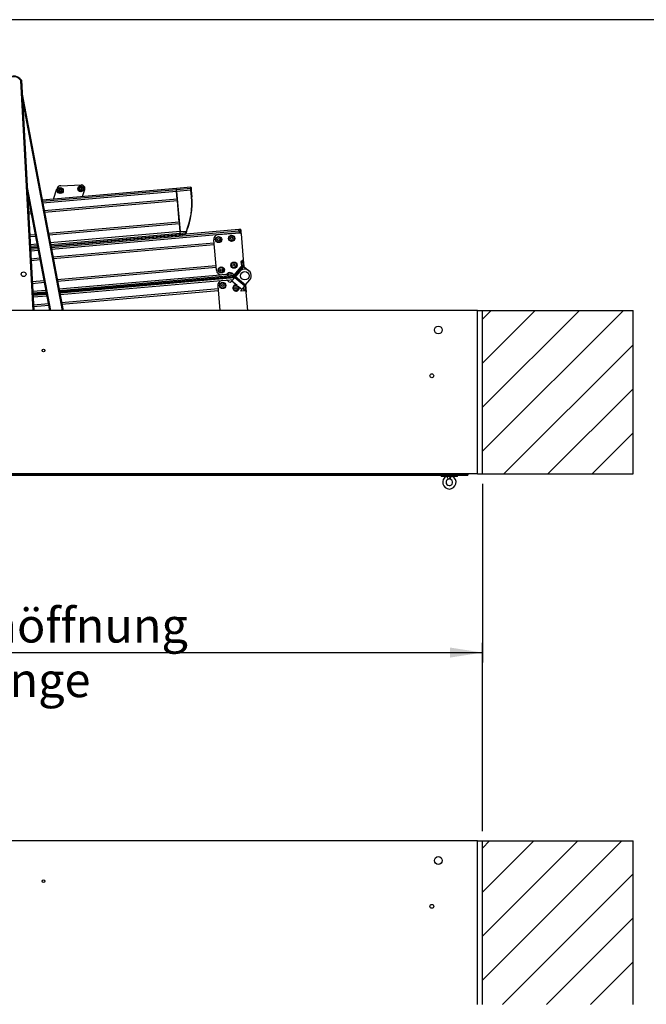
# Model space of a CAD drawing. Extents: x 5 to 415, y 4 to 293.
# Drawn here: x 174 to 238, y 192 to 293 of the extents above; entities that cross this region are included whole.
import ezdxf

# ---------------------------------------------------------------- set-up
doc = ezdxf.new("R2010")
doc.units = 0
doc.linetypes.add('SLD-DURCHGEHEND', pattern=[0])
for name, color, linetype in [('AM_0', 7, 'CONTINUOUS'), ('AM_4', 7, 'SLD-DURCHGEHEND'), ('AM_5', 5, 'SLD-DURCHGEHEND'), ('AM_8', 7, 'SLD-DURCHGEHEND')]:
    doc.layers.add(name, color=color, linetype=linetype)
doc.styles.add('SLDTEXTSTYLE1', font='TXT', dxfattribs={"width": 0.75})
doc.dimstyles.new('SLDDIMSTYLE0', dxfattribs={"dimtxt": 3.5, "dimasz": 3.302, "dimexe": 0, "dimexo": 0.0625, "dimgap": 0.875, "dimtad": 1, "dimlfac": 15, "dimrnd": 1e-09, "dimzin": 12, "dimtxsty": 'SLDTEXTSTYLE1', "dimsah": 1, "dimcen": 0.09, "dimazin": 3, "dimtfac": 1, "dimtofl": 0, "dimtmove": 0, "dimatfit": 3, "dimtolj": 1, "dimtzin": 12})

# ---------------------------------------------------------------- blocks, each defined once
blk = doc.blocks.new('_D_2')
at = {"layer": 'AM_5', "color": 5, "linetype": 'SLD-DURCHGEHEND'}
for p, q in [((128.27, 245.23), (128.27, 227.04)), ((221.6, 245.23), (221.6, 227.04)), ((128.27, 228.04), (221.6, 228.04))]:
    blk.add_line(p, q, dxfattribs=at)
for points in [[(128.27, 228.04), (131.57, 227.53), (131.57, 228.55)], [(221.6, 228.04), (218.3, 228.55), (218.3, 227.53)]]:
    blk.add_solid(points, dxfattribs=at)
at = {"layer": 'AM_5', "color": 5, "linetype": 'SLD-DURCHGEHEND', "char_height": 3.5, "attachment_point": 1, "style": 'SLDTEXTSTYLE1'}
for s, insert in [('Deckenöffnung', (157.61, 232.56)), ('Länge', (168.13, 227))]:
    blk.add_mtext(s, dxfattribs=dict(at, insert=insert))
blk = doc.blocks.new('_D_8')
at = {"layer": 'AM_5', "color": 5, "linetype": 'SLD-DURCHGEHEND'}
for p, q in [((128.27, 209.86), (128.27, 229.04)), ((221.6, 209.86), (221.6, 229.04)), ((128.27, 228.04), (221.6, 228.04))]:
    blk.add_line(p, q, dxfattribs=at)
for points in [[(128.27, 228.04), (131.57, 227.53), (131.57, 228.55)], [(221.6, 228.04), (218.3, 228.55), (218.3, 227.53)]]:
    blk.add_solid(points, dxfattribs=at)

msp = doc.modelspace()

# ---------------------------------------------------------------- hatches: boundary and pattern name
at = {"layer": 'AM_8', "linetype": 'SLD-DURCHGEHEND'}
h = msp.add_hatch(dxfattribs=at)
h.set_pattern_fill('ANSI31', color=256, style=0)
h.paths.add_polyline_path([(221.60359, 246.23046), (236.93692, 246.23046), (236.93692, 262.89712), (221.60359, 262.89712)], flags=0)
h = msp.add_hatch(dxfattribs=at)
h.set_pattern_fill('ANSI31', color=256, style=0)
h.paths.add_polyline_path([(221.60359, 192.1912), (236.93692, 192.1912), (236.93692, 208.85787), (221.60359, 208.85787)], flags=0)

# ---------------------------------------------------------------- linework, layer by layer
at = {"layer": 'AM_0', "color": 7, "linetype": 'SLD-DURCHGEHEND'}
for p, q in [((175.81263, 262.89712), (174.5566, 286.32266)), ((174.62208, 286.34668), (175.87939, 262.89712)), ((174.69805, 284.92976), (178.8612, 262.89712)), ((178.79335, 262.89712), (174.72493, 284.42844)), ((175.20876, 275.40472), (177.57212, 262.89712)), ((177.50427, 262.89712), (175.23564, 274.9034)), ((190.40898, 275.31826), (176.74014, 274.12239)), ((190.42089, 275.18207), (176.76565, 273.98739)), ((190.43636, 275.00532), (176.79876, 273.81218)), ((177.88287, 274.22237), (178.21811, 275.26604)), ((178.64456, 275.58965), (180.71746, 275.66902)), ((180.85309, 274.48223), (181.08059, 275.19049)), ((191.87006, 275.44609), (190.40898, 275.31826)), ((190.42089, 275.18207), (190.40898, 275.31826)), ((191.88198, 275.3099), (190.42089, 275.18207)), ((190.43636, 275.00532), (190.42089, 275.18207)), ((191.89744, 275.13315), (190.43636, 275.00532)), ((190.50588, 274.21068), (190.43636, 275.00532)), ((190.43636, 275.00532), (190.79414, 270.91588)), ((191.90617, 275.41579), (191.87006, 275.44609)), ((191.88198, 275.3099), (191.87006, 275.44609)), ((191.89744, 275.13315), (191.88198, 275.3099)), ((191.88198, 275.3099), (191.91776, 275.28334)), ((191.89744, 275.13315), (191.93065, 275.13605)), ((191.95733, 274.44861), (191.89744, 275.13315)), ((191.90617, 275.41579), (191.91776, 275.28334)), ((191.91776, 275.28334), (191.93065, 275.13605)), ((191.93065, 275.13605), (191.99054, 274.45152)), ((175.40528, 274.0056), (175.28435, 273.99502)), ((175.43079, 273.8706), (175.29167, 273.85843)), ((190.50588, 274.21068), (176.9476, 273.02448)), ((190.52125, 274.03497), (176.98051, 272.85031)), ((190.70924, 271.88623), (190.52125, 274.03497)), ((191.95733, 274.44861), (191.99054, 274.45152)), ((175.4639, 273.6954), (175.30117, 273.68116)), ((175.61274, 272.9077), (175.34391, 272.88418)), ((175.64565, 272.73352), (175.35336, 272.70795)), ((190.70924, 271.88623), (177.38297, 270.72033)), ((190.72461, 271.71051), (177.41589, 270.54615)), ((190.79414, 270.91588), (177.56472, 269.75845)), ((196.76548, 271.12297), (177.62334, 269.44825)), ((177.64885, 269.31325), (196.77739, 270.98678)), ((177.68195, 269.13804), (196.79285, 270.81003)), ((190.79414, 270.91588), (190.72461, 271.71051)), ((190.79414, 270.91588), (191.42566, 270.97113)), ((190.8096, 270.73913), (190.79414, 270.91588)), ((191.36271, 270.78752), (190.8096, 270.73913)), ((191.39066, 270.80359), (191.36271, 270.78752)), ((191.45649, 270.95843), (191.42566, 270.97113)), ((194.66931, 270.60497), (196.86094, 270.79671)), ((196.93151, 271.13749), (196.76548, 271.12297)), ((196.77739, 270.98678), (196.76548, 271.12297)), ((196.77739, 270.98678), (196.94342, 271.0013)), ((196.77739, 270.98678), (196.79285, 270.81003)), ((196.79285, 270.81003), (196.95889, 270.82455)), ((196.79285, 270.81003), (196.79453, 270.7909)), ((196.94342, 271.0013), (196.93151, 271.13749)), ((196.95889, 270.82455), (196.94342, 271.0013)), ((196.95889, 270.82455), (196.99209, 270.82746)), ((196.96449, 270.76046), (196.95889, 270.82455)), ((196.96772, 271.10605), (196.97921, 270.97475)), ((196.97921, 270.97475), (196.99209, 270.82746)), ((196.99209, 270.82746), (197.00539, 270.67551)), ((176.04811, 270.60354), (175.46891, 270.55287)), ((176.08103, 270.42937), (175.47836, 270.37664)), ((190.8096, 270.73913), (177.59783, 269.58325)), ((177.62334, 269.44825), (190.82151, 270.60294)), ((177.83079, 268.35034), (194.23906, 269.78588)), ((190.8096, 270.73913), (190.82151, 270.60294)), ((190.82151, 270.60294), (191.30045, 270.64484)), ((191.30041, 270.64483), (191.32775, 270.66403)), ((194.48498, 266.97509), (194.21479, 270.06329)), ((197.00539, 270.67551), (197.23199, 268.0854)), ((176.22986, 269.64167), (175.52109, 269.57966)), ((176.26297, 269.46646), (175.53059, 269.40239)), ((176.28848, 269.33146), (175.53792, 269.26579)), ((175.53792, 269.26579), (176.28848, 269.33146)), ((175.54524, 269.1292), (176.31399, 269.19646)), ((175.55474, 268.95193), (176.34709, 269.02125)), ((177.8637, 268.17616), (194.25444, 269.61017)), ((175.59748, 268.15495), (176.49593, 268.23356)), ((175.60693, 267.97872), (176.52884, 268.05938)), ((196.98958, 267.79651), (197.00137, 267.66173)), ((197.04593, 267.91735), (197.06574, 267.69093)), ((197.07841, 267.5461), (197.04593, 267.91735)), ((197.25897, 267.3946), (197.20647, 267.99464)), ((197.23199, 268.0854), (197.29508, 267.3643)), ((178.26617, 266.04618), (194.44243, 267.46142)), ((178.29908, 265.87201), (194.4578, 267.28571)), ((196.29273, 266.46482), (197.14978, 267.48622)), ((196.31154, 266.44904), (197.16859, 267.47043)), ((196.34699, 266.4193), (197.20404, 267.44069)), ((196.86656, 266.8536), (196.44384, 266.34983)), ((196.92685, 266.91659), (197.29945, 267.36063)), ((196.99933, 267.68512), (197.06574, 267.69093)), ((197.04849, 267.57121), (197.14978, 267.48622)), ((197.16859, 267.47043), (197.14978, 267.48622)), ((197.16859, 267.47043), (197.20404, 267.44069)), ((197.29945, 267.36063), (197.20404, 267.44069)), ((197.29945, 267.36063), (197.80578, 266.93577)), ((175.72248, 265.82364), (176.93131, 265.9294)), ((178.44792, 265.08431), (194.90782, 266.52436)), ((178.48103, 264.9091), (196.28993, 266.46718)), ((178.50654, 264.7741), (196.43803, 266.3429)), ((196.43803, 266.3429), (178.50654, 264.7741)), ((196.31376, 266.1948), (178.53204, 264.6391)), ((194.96258, 265.89849), (178.56515, 264.4639)), ((195.45598, 266.55813), (195.02665, 266.52057)), ((195.07894, 265.92285), (195.50827, 265.96041)), ((195.52166, 266.57807), (195.54858, 266.58042)), ((195.5408, 266.59035), (195.54858, 266.58042)), ((195.57889, 266.62867), (195.56912, 266.61703)), ((196.15247, 266.00259), (195.57641, 265.95219)), ((195.62993, 265.92206), (195.76924, 265.80516)), ((195.76411, 266.59928), (196.09771, 266.62846)), ((196.05847, 265.89057), (196.00405, 265.8257)), ((196.29273, 266.46482), (196.0485, 266.66976)), ((196.05847, 265.89057), (196.07426, 265.90938)), ((196.05847, 265.89057), (196.53905, 265.48731)), ((196.36378, 266.25441), (196.07426, 265.90938)), ((196.07426, 265.90938), (196.59732, 265.47047)), ((196.29273, 266.46482), (196.31154, 266.44904)), ((196.34699, 266.4193), (196.31154, 266.44904)), ((196.34699, 266.4193), (196.43803, 266.3429)), ((196.36378, 266.25441), (196.44384, 266.34983)), ((196.36378, 266.25441), (197.38517, 265.39736)), ((196.44384, 266.34983), (197.46523, 265.49278)), ((197.46523, 265.49278), (197.88795, 265.99655)), ((175.73193, 265.64741), (176.96422, 265.75522)), ((175.77466, 264.85043), (177.11306, 264.96752)), ((175.78416, 264.67316), (177.14617, 264.79232)), ((194.6516, 265.07056), (178.71399, 263.6762)), ((194.66697, 264.89484), (178.7469, 263.50202)), ((194.62442, 265.38118), (194.84175, 262.89712)), ((196.75314, 265.33972), (197.09565, 265.05233)), ((196.77984, 265.28526), (197.07987, 265.03352)), ((196.98537, 264.9209), (197.07987, 265.03352)), ((197.37806, 264.88596), (197.01987, 264.85462)), ((197.09565, 265.05233), (197.07987, 265.03352)), ((197.09565, 265.05233), (197.38517, 265.39736)), ((197.29029, 265.12435), (197.14546, 265.11168)), ((197.31165, 264.88015), (197.27762, 265.26918)), ((197.31165, 264.88015), (197.29029, 265.12435)), ((197.46523, 265.49278), (197.38517, 265.39736)), ((197.48162, 264.8497), (197.42912, 265.44974)), ((197.45942, 265.48585), (197.52251, 264.76475)), ((197.68591, 262.89712), (197.52251, 264.76475)), ((175.79149, 264.53657), (177.17168, 264.65732)), ((177.17168, 264.65732), (175.79149, 264.53657)), ((177.19718, 264.52232), (175.79881, 264.39997)), ((177.23029, 264.34711), (175.80831, 264.2227)), ((221.10359, 262.89712), (128.77026, 262.89712)), ((177.37913, 263.55941), (175.85105, 263.42572)), ((177.41204, 263.38523), (175.8605, 263.24949)), ((221.10359, 262.89712), (221.60359, 262.89712)), ((221.10359, 246.23046), (221.10359, 262.89712)), ((221.60359, 246.23046), (221.60359, 262.89712)), ((221.60359, 262.89712), (236.93692, 262.89712)), ((236.93692, 246.23046), (236.93692, 262.89712)), ((221.10359, 246.23046), (128.77026, 246.23046)), ((129.82407, 246.18358), (220.09074, 246.18358)), ((129.82407, 246.11691), (220.09074, 246.11691)), ((217.39074, 246.08425), (217.39074, 245.98425)), ((219.0574, 246.08425), (217.39074, 246.08425)), ((219.0574, 245.98425), (217.39074, 245.98425)), ((217.42407, 246.11691), (217.42407, 246.08425)), ((217.96279, 245.98425), (218.0918, 245.68585)), ((218.38892, 245.98425), (218.31179, 245.70147)), ((219.02407, 246.08425), (219.02407, 246.11691)), ((219.0574, 245.98425), (219.0574, 246.08425)), ((220.09074, 246.23046), (220.09074, 246.18358)), ((220.09074, 246.18358), (220.09074, 246.11691)), ((221.10359, 246.23046), (221.60359, 246.23046)), ((221.60359, 246.23046), (236.93692, 246.23046)), ((221.10359, 208.85787), (128.77026, 208.85787)), ((221.10359, 208.85787), (221.60359, 208.85787)), ((221.10359, 192.1912), (221.10359, 208.85787)), ((221.60359, 192.1912), (221.60359, 208.85787)), ((221.60359, 208.85787), (236.93692, 208.85787)), ((236.93692, 192.1912), (236.93692, 208.85787))]:
    msp.add_line(p, q, dxfattribs=at)
for centre, radius in [((178.58268, 275.09308), 0.3), ((178.58268, 275.09308), 0.25), ((180.66928, 275.27304), 0.3), ((180.66928, 275.27304), 0.25), ((194.71289, 270.10687), 0.31667), ((194.71289, 270.10687), 0.2625), ((194.71289, 270.10687), 0.11667), ((196.04115, 270.22308), 0.31667), ((196.04115, 270.22308), 0.2625), ((196.04115, 270.22308), 0.11667), ((196.27938, 267.50015), 0.31667), ((196.27938, 267.50015), 0.2625), ((174.84752, 266.57763), 0.24333), ((194.98307, 267.01867), 0.31667), ((194.98307, 267.01867), 0.2625), ((194.98307, 267.01867), 0.11667), ((196.27938, 267.50015), 0.11667), ((197.37725, 266.42508), 0.43333), ((195.12252, 265.42476), 0.31667), ((195.12252, 265.42476), 0.2625), ((195.12252, 265.42476), 0.11667), ((196.48274, 265.17569), 0.2625), ((196.48274, 265.17569), 0.11667), ((217.10359, 260.89712), 0.4), ((176.87026, 258.79712), 0.13333), ((216.43692, 256.23046), 0.2), ((217.10359, 206.85787), 0.4), ((176.87026, 204.75787), 0.13333), ((216.43692, 202.1912), 0.2)]:
    msp.add_circle(centre, radius, dxfattribs=at)
for centre, radius, start, end in [((173.81954, 285.75009), 1, 36.626437, 149.5118175), ((173.81954, 285.75009), 0.93333, 37.8410713, 148.2971832), ((178.66241, 275.12333), 0.46667, 92.192676, 162.192676), ((178.58268, 275.09308), 0.13, 162.5517192, 222.5517192), ((178.58268, 275.09308), 0.13, 102.5517192, 162.5517192), ((178.58268, 275.09308), 0.13, 222.5517192, 282.5517192), ((178.58268, 275.09308), 0.09484, 190.6819472, 194.4214911), ((178.58268, 275.09308), 0.09484, 130.6819472, 134.4214911), ((178.58268, 275.09308), 0.09484, 250.6819472, 254.4214911), ((178.58268, 275.09308), 0.13, 42.5517192, 102.5517192), ((178.58268, 275.09308), 0.09484, 70.6819472, 74.4214911), ((178.58268, 275.09308), 0.13, 282.5517192, 342.5517192), ((178.58268, 275.09308), 0.09484, 310.6819472, 314.4214911), ((178.58268, 275.09308), 0.09484, 10.6819472, 14.4214911), ((178.58268, 275.09308), 0.13, 342.5517192, 42.5517192), ((180.66928, 275.27304), 0.13, 162.5517192, 222.5517192), ((180.66928, 275.27304), 0.13, 102.5517192, 162.5517192), ((180.66928, 275.27304), 0.13, 222.5517192, 282.5517192), ((180.66928, 275.27304), 0.09484, 190.6819472, 194.4214911), ((180.66928, 275.27304), 0.09484, 130.6819472, 134.4214911), ((180.66928, 275.27304), 0.09484, 250.6819472, 254.4214911), ((180.66928, 275.27304), 0.13, 42.5517192, 102.5517192), ((180.66928, 275.27304), 0.09484, 70.6819472, 74.4214911), ((180.66928, 275.27304), 0.13, 282.5517192, 342.5517192), ((180.73149, 275.30262), 0.36667, 342.192676, 92.192676), ((180.66928, 275.27304), 0.09484, 310.6819472, 314.4214911), ((180.66928, 275.27304), 0.09484, 10.6819472, 14.4214911), ((180.66928, 275.27304), 0.13, 342.5517192, 42.5517192), ((184.55484, 273.80098), 7.43077, 337.6149473, 5), ((184.55484, 273.80098), 7.4641, 337.6149473, 5), ((196.87256, 270.66389), 0.13333, 5, 95), ((196.93441, 271.10429), 0.03333, 5, 95), ((196.94794, 270.97001), 0.03162, 8.6281203, 98.21812), ((194.71289, 270.10687), 0.5, 95, 185), ((197.12241, 267.80813), 0.13333, 95, 185), ((197.09917, 268.07378), 0.13333, 275, 5), ((194.98307, 267.01867), 0.5, 185, 275), ((197.37725, 266.42508), 0.66667, 320, 140), ((197.1342, 267.67335), 0.13333, 185, 230), ((195.12252, 265.42476), 0.5, 95, 185), ((195.44145, 266.72416), 0.16667, 275, 320), ((195.52279, 265.79438), 0.16667, 50, 95), ((195.83424, 266.41441), 0.33333, 50, 140), ((195.64955, 266.6675), 0.13333, 329.2256243, 32.8051513), ((195.87637, 265.93283), 0.16667, 230, 320), ((196.48274, 265.17569), 0.31667, 79.7561356, 184.701265), ((196.48274, 265.17569), 0.31667, 184.701265, 20.2438644), ((197.01635, 264.8949), 0.04044, 140, 275), ((197.38969, 264.75313), 0.13333, 5, 95), ((218.22407, 245.37988), 0.68, 117.2807647, 62.7192353), ((218.22407, 245.37988), 0.33333, 180, 74.7424767), ((217.89074, 246.15091), 0.50667, 293.3798681, 340.7951025), ((218.22407, 245.37988), 0.33333, 113.3798681, 180)]:
    msp.add_arc(centre, radius, start, end, dxfattribs=at)
for points, knots in [([(174.5566, 286.32266), (174.55678, 286.32273), (174.56252, 286.32487), (174.57547, 286.32967), (174.59383, 286.33642), (174.60948, 286.34212), (174.62004, 286.34594), (174.6214, 286.34644), (174.62208, 286.34668)], [0, 0, 0, 0, 0.005231857, 0.172295752, 0.387321456, 0.593948104, 0.796909182, 1, 1, 1, 1]), ([(178.46984, 275.10153), (178.46739, 275.10344), (178.46246, 275.10728), (178.45811, 275.11603), (178.45693, 275.12477), (178.45816, 275.12995), (178.45866, 275.13206)], [0, 0, 0, 0, 0.281608697, 0.564614103, 0.822458654, 1, 1, 1, 1]), ([(178.45866, 275.13206), (178.45888, 275.13272), (178.45999, 275.13596), (178.46325, 275.14134), (178.46943, 275.14681), (178.47709, 275.15035), (178.48251, 275.15058), (178.4853, 275.1507)], [0, 0, 0, 0, 0.057459517, 0.281282113, 0.507550362, 0.747004754, 1, 1, 1, 1]), ([(178.46984, 275.10153), (178.47179, 275.10017), (178.47574, 275.09742), (178.48063, 275.09232), (178.48463, 275.08674), (178.48757, 275.08122), (178.48888, 275.07728), (178.48948, 275.0755)], [0, 0, 0, 0, 0.225892336, 0.457324965, 0.645749837, 0.839232807, 1, 1, 1, 1]), ([(178.48691, 275.00517), (178.48645, 275.00569), (178.4842, 275.00827), (178.48117, 275.01378), (178.47952, 275.02187), (178.48029, 275.03027), (178.48279, 275.03508), (178.48408, 275.03756)], [0, 0, 0, 0, 0.0573581206, 0.2811826044, 0.5074474949, 0.7468942122, 1, 1, 1, 1]), ([(178.49082, 275.06946), (178.49107, 275.06727), (178.49156, 275.06283), (178.49092, 275.05405), (178.48855, 275.0453), (178.4853, 275.03967), (178.48408, 275.03756)], [0, 0, 0, 0, 0.188030145, 0.382378413, 0.767734698, 1, 1, 1, 1]), ([(178.5163, 275.16081), (178.51452, 275.15951), (178.51092, 275.15686), (178.503, 275.15303), (178.49424, 275.15071), (178.48774, 275.1507), (178.4853, 275.1507)], [0, 0, 0, 0, 0.188030145, 0.382378413, 0.767734698, 1, 1, 1, 1]), ([(178.51894, 274.99958), (178.51606, 274.99842), (178.51027, 274.99607), (178.50053, 274.99668), (178.49237, 275.00002), (178.48849, 275.00368), (178.48691, 275.00517)], [0, 0, 0, 0, 0.281470226, 0.564492478, 0.822350277, 1, 1, 1, 1]), ([(178.51894, 274.99958), (178.52109, 275.00059), (178.52545, 275.00264), (178.53231, 275.00433), (178.53914, 275.005), (178.54539, 275.00478), (178.54946, 275.00395), (178.5513, 275.00358)], [0, 0, 0, 0, 0.225832423, 0.457200315, 0.645635233, 0.8391284, 1, 1, 1, 1]), ([(178.53358, 275.19502), (178.53338, 275.19265), (178.53297, 275.18786), (178.531, 275.18107), (178.52817, 275.17482), (178.52485, 275.16951), (178.5221, 275.16641), (178.52085, 275.165)], [0, 0, 0, 0, 0.225892128, 0.457324532, 0.64574944, 0.839232445, 1, 1, 1, 1]), ([(178.53358, 275.19502), (178.53401, 275.19811), (178.53487, 275.20429), (178.54027, 275.21243), (178.54725, 275.21782), (178.55235, 275.21935), (178.55443, 275.21997)], [0, 0, 0, 0, 0.281608195, 0.564613662, 0.822458261, 1, 1, 1, 1]), ([(178.55443, 275.21997), (178.55511, 275.22011), (178.55847, 275.22077), (178.56476, 275.22064), (178.57259, 275.21802), (178.57948, 275.21316), (178.58239, 275.20858), (178.58389, 275.20622)], [0, 0, 0, 0, 0.05745915, 0.281281752, 0.50754999, 0.747004353, 1, 1, 1, 1]), ([(178.55721, 275.00172), (178.55922, 275.00084), (178.56332, 274.99904), (178.5706, 274.9941), (178.57699, 274.98767), (178.58024, 274.98205), (178.58146, 274.97993)], [0, 0, 0, 0, 0.188030145, 0.382378413, 0.767734698, 1, 1, 1, 1]), ([(178.61093, 274.96619), (178.61024, 274.96605), (178.60688, 274.96539), (178.6006, 274.96552), (178.59276, 274.96814), (178.58588, 274.973), (178.58296, 274.97758), (178.58146, 274.97993)], [0, 0, 0, 0, 0.05745915, 0.281281752, 0.50754999, 0.747004353, 1, 1, 1, 1]), ([(178.60815, 275.18444), (178.60613, 275.18532), (178.60204, 275.18711), (178.59476, 275.19206), (178.58837, 275.19849), (178.58511, 275.20411), (178.58389, 275.20622)], [0, 0, 0, 0, 0.188030145, 0.382378413, 0.767734698, 1, 1, 1, 1]), ([(178.63178, 274.99114), (178.63135, 274.98805), (178.63049, 274.98187), (178.62509, 274.97373), (178.61811, 274.96834), (178.61301, 274.96681), (178.61093, 274.96619)], [0, 0, 0, 0, 0.281608195, 0.564613662, 0.822458261, 1, 1, 1, 1]), ([(178.64641, 275.18657), (178.64426, 275.18556), (178.6399, 275.18352), (178.63305, 275.18183), (178.62622, 275.18115), (178.61996, 275.18137), (178.6159, 275.1822), (178.61405, 275.18258)], [0, 0, 0, 0, 0.225832423, 0.457200315, 0.645635233, 0.8391284, 1, 1, 1, 1]), ([(178.63178, 274.99114), (178.63198, 274.9935), (178.63239, 274.9983), (178.63435, 275.00508), (178.63719, 275.01134), (178.6405, 275.01665), (178.64325, 275.01975), (178.6445, 275.02116)], [0, 0, 0, 0, 0.225892128, 0.457324532, 0.64574944, 0.839232445, 1, 1, 1, 1]), ([(178.64641, 275.18657), (178.6493, 275.18774), (178.65508, 275.19009), (178.66483, 275.18948), (178.67299, 275.18613), (178.67686, 275.18248), (178.67844, 275.18099)], [0, 0, 0, 0, 0.281470226, 0.564492478, 0.822350277, 1, 1, 1, 1]), ([(178.64906, 275.02534), (178.65083, 275.02665), (178.65444, 275.0293), (178.66235, 275.03313), (178.67112, 275.03545), (178.67761, 275.03545), (178.68006, 275.03545)], [0, 0, 0, 0, 0.188030145, 0.382378413, 0.767734698, 1, 1, 1, 1]), ([(178.67453, 275.1167), (178.67429, 275.11889), (178.67379, 275.12333), (178.67443, 275.13211), (178.67681, 275.14086), (178.68005, 275.14648), (178.68127, 275.1486)], [0, 0, 0, 0, 0.1880301451, 0.3823784129, 0.7677346979, 1, 1, 1, 1]), ([(178.69551, 275.08463), (178.69356, 275.08599), (178.68961, 275.08874), (178.68472, 275.09383), (178.68072, 275.09941), (178.67778, 275.10494), (178.67647, 275.10887), (178.67587, 275.11066)], [0, 0, 0, 0, 0.225892336, 0.457324965, 0.645749837, 0.839232807, 1, 1, 1, 1]), ([(178.67844, 275.18099), (178.6789, 275.18047), (178.68116, 275.17789), (178.68419, 275.17238), (178.68584, 275.16429), (178.68507, 275.15589), (178.68256, 275.15107), (178.68127, 275.1486)], [0, 0, 0, 0, 0.057358121, 0.281182604, 0.507447495, 0.746894212, 1, 1, 1, 1]), ([(178.7067, 275.0541), (178.70647, 275.05344), (178.70536, 275.0502), (178.70211, 275.04482), (178.69592, 275.03934), (178.68827, 275.03581), (178.68284, 275.03558), (178.68006, 275.03545)], [0, 0, 0, 0, 0.057459517, 0.281282113, 0.507550362, 0.747004754, 1, 1, 1, 1]), ([(178.69551, 275.08463), (178.69797, 275.08272), (178.70289, 275.07888), (178.70724, 275.07013), (178.70842, 275.06139), (178.7072, 275.05621), (178.7067, 275.0541)], [0, 0, 0, 0, 0.281608697, 0.564614103, 0.822458654, 1, 1, 1, 1]), ([(180.55644, 275.28149), (180.55399, 275.28341), (180.54906, 275.28725), (180.54471, 275.29599), (180.54353, 275.30473), (180.54476, 275.30991), (180.54526, 275.31202)], [0, 0, 0, 0, 0.2816086968, 0.5646141032, 0.8224586539, 1, 1, 1, 1]), ([(180.54526, 275.31202), (180.54549, 275.31269), (180.54659, 275.31592), (180.54985, 275.32131), (180.55603, 275.32678), (180.56369, 275.33031), (180.56911, 275.33055), (180.5719, 275.33067)], [0, 0, 0, 0, 0.057459517, 0.281282113, 0.507550362, 0.747004754, 1, 1, 1, 1]), ([(180.55644, 275.28149), (180.55839, 275.28013), (180.56234, 275.27738), (180.56724, 275.27229), (180.57123, 275.26671), (180.57417, 275.26118), (180.57548, 275.25725), (180.57608, 275.25546)], [0, 0, 0, 0, 0.225892336, 0.457324965, 0.645749837, 0.839232807, 1, 1, 1, 1]), ([(180.57351, 275.18513), (180.57305, 275.18566), (180.5708, 275.18823), (180.56777, 275.19374), (180.56612, 275.20183), (180.56689, 275.21023), (180.5694, 275.21505), (180.57068, 275.21752)], [0, 0, 0, 0, 0.057358121, 0.281182604, 0.507447495, 0.746894212, 1, 1, 1, 1]), ([(180.57743, 275.24942), (180.57767, 275.24724), (180.57816, 275.24279), (180.57752, 275.23402), (180.57515, 275.22527), (180.5719, 275.21964), (180.57068, 275.21752)], [0, 0, 0, 0, 0.188030145, 0.382378413, 0.767734698, 1, 1, 1, 1]), ([(180.6029, 275.34078), (180.60112, 275.33948), (180.59752, 275.33683), (180.5896, 275.33299), (180.58084, 275.33068), (180.57434, 275.33067), (180.5719, 275.33067)], [0, 0, 0, 0, 0.188030145, 0.382378413, 0.767734698, 1, 1, 1, 1]), ([(180.60554, 275.17955), (180.60266, 275.17838), (180.59688, 275.17604), (180.58713, 275.17664), (180.57897, 275.17999), (180.57509, 275.18364), (180.57351, 275.18513)], [0, 0, 0, 0, 0.281470226, 0.564492478, 0.822350277, 1, 1, 1, 1]), ([(180.60554, 275.17955), (180.6077, 275.18056), (180.61205, 275.18261), (180.61891, 275.18429), (180.62574, 275.18497), (180.632, 275.18475), (180.63606, 275.18392), (180.6379, 275.18354)], [0, 0, 0, 0, 0.225832423, 0.457200315, 0.645635233, 0.8391284, 1, 1, 1, 1]), ([(180.62018, 275.37499), (180.61998, 275.37262), (180.61957, 275.36782), (180.6176, 275.36104), (180.61477, 275.35478), (180.61145, 275.34948), (180.6087, 275.34637), (180.60745, 275.34497)], [0, 0, 0, 0, 0.225892128, 0.457324532, 0.64574944, 0.839232445, 1, 1, 1, 1]), ([(180.62018, 275.37499), (180.62061, 275.37807), (180.62147, 275.38425), (180.62687, 275.39239), (180.63385, 275.39778), (180.63895, 275.39931), (180.64103, 275.39994)], [0, 0, 0, 0, 0.281608195, 0.564613662, 0.822458261, 1, 1, 1, 1]), ([(180.64103, 275.39994), (180.64171, 275.40007), (180.64507, 275.40073), (180.65136, 275.4006), (180.65919, 275.39799), (180.66608, 275.39312), (180.66899, 275.38854), (180.67049, 275.38619)], [0, 0, 0, 0, 0.05745915, 0.281281752, 0.50754999, 0.747004353, 1, 1, 1, 1]), ([(180.64381, 275.18169), (180.64582, 275.1808), (180.64992, 275.17901), (180.6572, 275.17407), (180.66359, 275.16763), (180.66684, 275.16201), (180.66806, 275.1599)], [0, 0, 0, 0, 0.188030145, 0.382378413, 0.767734698, 1, 1, 1, 1]), ([(180.69753, 275.14615), (180.69684, 275.14602), (180.69349, 275.14535), (180.6872, 275.14548), (180.67936, 275.1481), (180.67248, 275.15297), (180.66956, 275.15755), (180.66806, 275.1599)], [0, 0, 0, 0, 0.05745915, 0.281281752, 0.50754999, 0.747004353, 1, 1, 1, 1]), ([(180.69475, 275.3644), (180.69273, 275.36528), (180.68864, 275.36708), (180.68136, 275.37202), (180.67497, 275.37845), (180.67171, 275.38407), (180.67049, 275.38619)], [0, 0, 0, 0, 0.188030145, 0.382378413, 0.767734698, 1, 1, 1, 1]), ([(180.71838, 275.1711), (180.71795, 275.16802), (180.71709, 275.16183), (180.71169, 275.15369), (180.70471, 275.1483), (180.69961, 275.14677), (180.69753, 275.14615)], [0, 0, 0, 0, 0.281608195, 0.564613662, 0.822458261, 1, 1, 1, 1]), ([(180.73301, 275.36654), (180.73086, 275.36553), (180.7265, 275.36348), (180.71965, 275.36179), (180.71282, 275.36112), (180.70656, 275.36134), (180.7025, 275.36217), (180.70065, 275.36254)], [0, 0, 0, 0, 0.225832423, 0.457200315, 0.645635233, 0.8391284, 1, 1, 1, 1]), ([(180.71838, 275.1711), (180.71858, 275.17347), (180.71899, 275.17827), (180.72095, 275.18505), (180.72379, 275.1913), (180.7271, 275.19661), (180.72985, 275.19971), (180.7311, 275.20112)], [0, 0, 0, 0, 0.225892128, 0.457324532, 0.64574944, 0.839232445, 1, 1, 1, 1]), ([(180.73301, 275.36654), (180.7359, 275.36771), (180.74168, 275.37005), (180.75143, 275.36945), (180.75959, 275.3661), (180.76346, 275.36245), (180.76504, 275.36096)], [0, 0, 0, 0, 0.281470226, 0.564492478, 0.822350277, 1, 1, 1, 1]), ([(180.73566, 275.20531), (180.73743, 275.20661), (180.74104, 275.20926), (180.74896, 275.21309), (180.75772, 275.21541), (180.76422, 275.21542), (180.76666, 275.21542)], [0, 0, 0, 0, 0.188030145, 0.382378413, 0.767734698, 1, 1, 1, 1]), ([(180.76113, 275.29666), (180.76089, 275.29885), (180.76039, 275.3033), (180.76103, 275.31207), (180.76341, 275.32082), (180.76665, 275.32645), (180.76787, 275.32857)], [0, 0, 0, 0, 0.188030145, 0.382378413, 0.767734698, 1, 1, 1, 1]), ([(180.78211, 275.2646), (180.78016, 275.26595), (180.77621, 275.2687), (180.77132, 275.2738), (180.76732, 275.27938), (180.76438, 275.28491), (180.76307, 275.28884), (180.76248, 275.29062)], [0, 0, 0, 0, 0.225892336, 0.457324965, 0.645749837, 0.839232807, 1, 1, 1, 1]), ([(180.76504, 275.36096), (180.7655, 275.36043), (180.76776, 275.35785), (180.77079, 275.35234), (180.77244, 275.34425), (180.77167, 275.33586), (180.76916, 275.33104), (180.76787, 275.32857)], [0, 0, 0, 0, 0.057358121, 0.281182604, 0.507447495, 0.746894212, 1, 1, 1, 1]), ([(180.7933, 275.23406), (180.79307, 275.2334), (180.79196, 275.23016), (180.78871, 275.22478), (180.78252, 275.21931), (180.77487, 275.21578), (180.76944, 275.21554), (180.76666, 275.21542)], [0, 0, 0, 0, 0.057459517, 0.281282113, 0.507550362, 0.747004754, 1, 1, 1, 1]), ([(180.78211, 275.2646), (180.78457, 275.26268), (180.78949, 275.25884), (180.79384, 275.2501), (180.79502, 275.24136), (180.7938, 275.23618), (180.7933, 275.23406)], [0, 0, 0, 0, 0.281608697, 0.564614103, 0.822458654, 1, 1, 1, 1]), ([(191.30045, 270.64491), (191.30043, 270.64489), (191.29497, 270.63262), (191.3131, 270.6725), (191.34618, 270.7492), (191.36271, 270.78752)], [0, 0, 0, 0, 0.001046629, 0.500944452, 1, 1, 1, 1]), ([(191.39066, 270.80359), (191.37398, 270.76612), (191.3406, 270.69118), (191.32226, 270.65208), (191.32776, 270.66406), (191.32777, 270.66407)], [0, 0, 0, 0, 0.499694466, 0.99948055, 1, 1, 1, 1]), ([(191.36271, 270.78752), (191.36645, 270.79809), (191.37388, 270.81914), (191.38985, 270.86508), (191.4074, 270.91639), (191.41959, 270.95291), (191.42566, 270.97113)], [0, 0, 0, 0, 0.252817191, 0.503142595, 0.752223965, 1, 1, 1, 1]), ([(191.45649, 270.95843), (191.45013, 270.94308), (191.4374, 270.91236), (191.41909, 270.86917), (191.40241, 270.83045), (191.39458, 270.81254), (191.39066, 270.80359)], [0, 0, 0, 0, 0.250053076, 0.500549717, 0.750373651, 1, 1, 1, 1]), ([(196.96726, 271.10991), (196.96724, 271.11002), (196.96719, 271.1104), (196.9675, 271.10786), (196.96772, 271.10605)], [0, 0, 0, 0, 0.288431813, 1, 1, 1, 1]), ([(195.54858, 266.58042), (195.55931, 266.57018), (195.58076, 266.5497), (195.62342, 266.53434), (195.66834, 266.53292), (195.71095, 266.54659), (195.74375, 266.56996), (195.75811, 266.59064), (195.76411, 266.59928)], [0, 0, 0, 0, 0.1752433459, 0.3501832073, 0.5290183815, 0.7013210991, 0.8753174872, 1, 1, 1, 1])]:
    msp.add_open_spline(points, degree=3, knots=knots, dxfattribs=at)
at = {"layer": 'AM_4', "linetype": 'SLD-DURCHGEHEND'}
msp.add_line((415, 292.5), (5, 292.5), dxfattribs=at)

# ---------------------------------------------------------------- dimensions: what is measured, and where the dimension line sits
at = {"layer": 'AM_5', "color": 5, "linetype": 'SLD-DURCHGEHEND'}
dim = msp.add_linear_dim(base=(221.60359, 222.48983), p1=(128.27026, 246.23046), p2=(221.60359, 246.23046), text='Deckenöffnung', dimstyle='SLDDIMSTYLE0', dxfattribs=at)
dim.commit()
dim.dimension.update_dxf_attribs({"geometry": '_D_2', "text_midpoint": (175.30668, 222.48983), "dimtype": 160})
dim = msp.add_linear_dim(base=(221.60359, 228.04272), p1=(128.27026, 208.85787), p2=(221.60359, 208.85787), dimstyle='SLDDIMSTYLE0', dxfattribs=at)
dim.commit()
dim.dimension.update_dxf_attribs({"geometry": '_D_8', "text_midpoint": (176.26032, 228.04272), "dimtype": 160})

doc.saveas('drawing.dxf')
